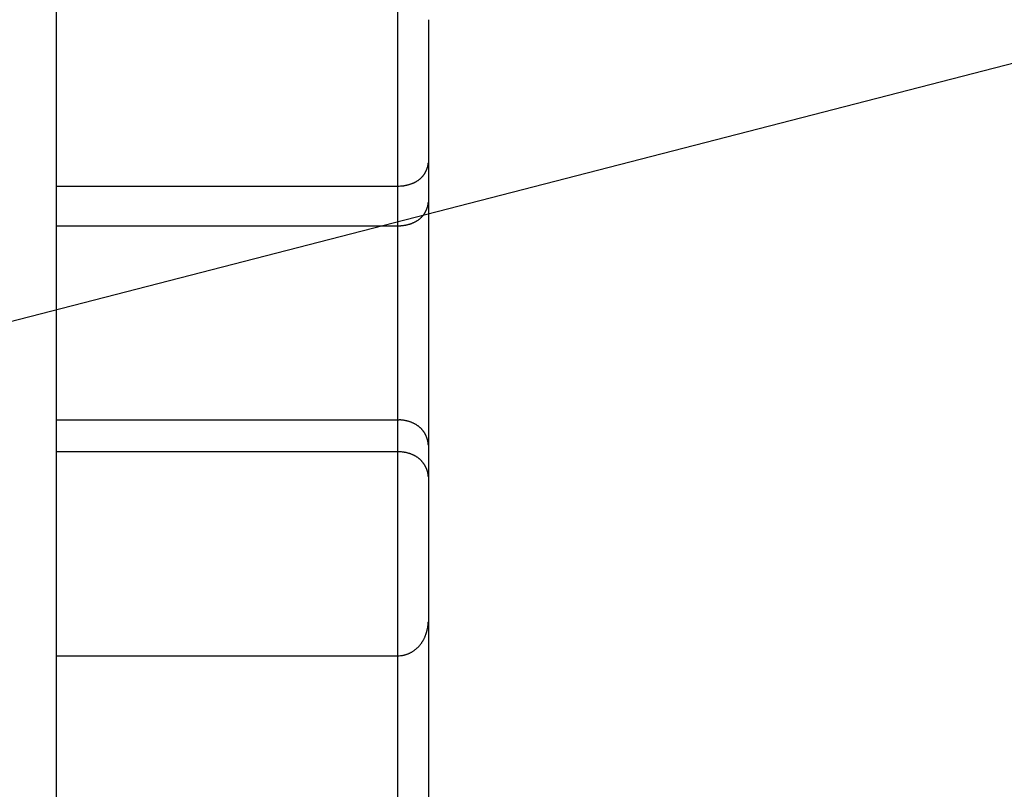
# Model space of a CAD drawing. Units: inches. Extents: x -35419 to 36445, y -23613 to 70889.
# Drawn here: x 17 to 17, y 11 to 11 of the extents above; entities that cross this region are included whole.
import ezdxf

# ---------------------------------------------------------------- set-up
doc = ezdxf.new("R2010")
doc.units = ezdxf.units.IN
doc.header["$MEASUREMENT"] = 0
for name, color, linetype in [('4', 7, 'Continuous'), ('DIMENSION', 4, 'Continuous'), ('VISIBLE', 7, 'Continuous')]:
    doc.layers.add(name, color=color, linetype=linetype)
doc.styles.add('Dimen_Text', font='romans.shx', dxfattribs={"width": 0.75})
doc.dimstyles.get("Standard").update_dxf_attribs({"dimscale": 3.5, "dimtxt": 0.125, "dimasz": 0.12, "dimexe": 0.08, "dimexo": 0.08, "dimgap": 0.09, "dimtad": 0, "dimtih": 1, "dimtoh": 1, "dimdec": 3, "dimzin": 1, "dimdsep": 46, "dimtxsty": 'Dimen_Text', "dimcen": 0, "dimclrd": 256, "dimclre": 256, "dimclrt": 256, "dimadec": 0, "dimazin": 0, "dimtfac": 1, "dimtdec": 3, "dimtofl": 0, "dimtmove": 0, "dimatfit": 2, "dimfxl": 0, "dimtolj": 1, "dimtzin": 0, "dimlwd": -1, "dimlwe": -1, "dimarcsym": 0})

# ---------------------------------------------------------------- blocks, each defined once
blk = doc.blocks.new('OT600U13 BOTTOM')
at = {"layer": '4', "linetype": 'Continuous'}
for p, q in [((227.6, -52.40000000000009), (227.6, 38.09999999999991)), ((233.2, 5.209979999999973), (233.2, 8.529389999999921)), ((233.7, 7.940759999999955), (233.7, 5.597649999999931)), ((233.7000400000001, 5.597649999999931), (233.69964, 5.589149999999904)), ((233.7, 5.597649999999931), (233.7, 4.946839999999952)), ((227.6, 5.209979999999973), (233.2, 5.209979999999973)), ((233.2, 4.557819999999992), (233.2, 5.209979999999973)), ((233.7, 4.946839999999952), (233.7, 0.9589899999999716)), ((227.6, 4.557819999999992), (233.2, 4.557819999999992)), ((233.1999900000001, 4.557839999999942), (233.2189900000001, 4.558099999999968)), ((233.2, 1.37185999999997), (233.2, 4.557819999999992)), ((227.6, 1.37185999999997), (233.2, 1.37185999999997)), ((233.1999900000001, 1.371849999999995), (233.2189900000001, 1.371569999999906)), ((233.2, 0.8486399999999321), (233.2, 1.37185999999997)), ((233.2, 0.8486399999999321), (227.6, 0.8486399999999321)), ((233.2, -2.49971000000005), (233.2, 0.8486399999999321)), ((233.7, 0.9589899999999716), (233.7, 0.4368499999999358)), ((233.7000400000001, 0.436839999999961), (233.69964, 0.4460500000000138)), ((233.7, 0.4368499999999358), (233.7, -1.926690000000008)), ((233.7000400000001, -1.926690000000008), (233.69964, -1.940850000000069)), ((233.7, -1.926690000000008), (233.7, -5.122140000000059)), ((227.6, -2.49971000000005), (233.2, -2.49971000000005)), ((233.2, -4.946530000000052), (233.2, -2.499689999999987))]:
    blk.add_line(p, q, dxfattribs=at)
for centre, radius, start, end in [((25163.99103688107, 899969.3191964552), 900347.1552681574, 268.4088597213641, 268.408859744282), ((163.98753, 899969.3192114552), 900000.0000014552, 269.9999999885422, 270.0000000114577), ((98.81294000000003, 99967.33128174137), 100000.0000317414, 269.9999999885422, 270.0000000114577), ((96.43183000000005, 24988.97154793534), 25000.00000793534, 269.9999999541625, 270.0000000458375), ((163.8131999999999, 16633.9979219569), 16666.6666719569, 269.9999999312438, 270.0000000687562), ((-3472.615872411581, 14256.04553524877), 14725.37723656094, 284.0362433493971, 284.0362435098234), ((233.3005408197735, 5.633639413245191), 0.4029079593754348, 337.6456551557909, 339.2723930076848), ((233.3072757018874, 5.631121178976287), 0.3957177355121047, 339.2682797289104, 340.8961305754166), ((233.3142111256369, 5.628209021802377), 0.3882114710149812, 340.9672593892647, 342.591035931666), ((233.3248198377928, 5.625419452634105), 0.3772544428265653, 342.5132402267008, 344.1494031004831), ((233.3345935267423, 5.622276249488095), 0.3669940454648521, 344.2047019887269, 345.8483237493851), ((233.3494474900109, 5.618991817377037), 0.351788145920759, 345.7755395792186, 347.4497931295851), ((233.364904695501, 5.615250950520135), 0.3358875310834888, 347.4997234211259, 349.2066156384233), ((233.3814277523671, 5.612526819445179), 0.3191469174374735, 349.1315191070315, 350.8797887641895), ((233.3961537477992, 5.61012527735204), 0.3042264312395712, 350.8867603891048, 352.6641384531894), ((233.4221274342543, 5.607434886509964), 0.2781225781651026, 352.530625564211, 354.415549647552), ((233.4534296819804, 5.604641238701447), 0.2466971811266417, 354.3538356371329, 356.3997685617326), ((233.3041669389887, 5.632057860197847), 0.399228319887964, 309.8342195096844, 311.8682685581917), ((233.302694872963, 5.63292341382305), 0.4008557035149609, 311.9423842667503, 313.9398949565947), ((233.3024312202081, 5.633039915749009), 0.4011225571870607, 313.9554653433032, 315.9271253138292), ((233.3005907132522, 5.634404841435526), 0.4033943961949641, 315.9696741823859, 317.9022013162879), ((233.2996757724444, 5.634588077918352), 0.404196407074758, 317.9698757090646, 319.8748625776676), ((233.2972291798233, 5.636280273822194), 0.4071578159248244, 319.9146600442215, 321.7802171360253), ((233.2963510968743, 5.63703217762145), 0.4083128663063142, 321.7735551351761, 323.6119218381334), ((233.293392393089, 5.638094108133828), 0.411325651126452, 323.7373411336602, 325.5377350914084), ((233.2933450539851, 5.63848121646231), 0.411583836437638, 325.4970330256177, 327.2723641032345), ((233.2907055965127, 5.639209715053767), 0.4141989404480929, 327.3849866364416, 329.1255528869083), ((233.2914399828232, 5.638957733396865), 0.4134393458453722, 329.1032988669764, 330.8226435115569), ((233.2900816202342, 5.639136092743115), 0.4147126144290638, 330.8926195475011, 332.5820347843297), ((233.2922433710188, 5.63771216470775), 0.4121380906079926, 332.6193675393636, 334.2930975488233), ((233.2928937826915, 5.637195684858398), 0.4113280621488828, 334.3186210021803, 335.9689687795515), ((233.2971625226047, 5.635554280672977), 0.4067609542082008, 335.9352712854952, 337.5771859946528), ((233.1559603897369, 6.67163487745222), 1.462337872707655, 271.7253824899834, 273.3993584227307), ((233.2246510619478, 5.734793247477), 0.5232336045022777, 271.973522469527, 275.5131154457955), ((233.2222694499467, 5.779710881415895), 0.5681755983923792, 275.316997793272, 277.3941056478683), ((232.9728291432137, 7.179181199313803), 1.989247380555403, 279.331840254402, 279.7845689594898), ((233.1968569183377, 5.886398546451801), 0.6771985706139416, 279.6941903337502, 281.1532440869986), ((233.2328597763126, 5.742219998628457), 0.5288311583758574, 280.3477996940591, 282.3214156205001), ((233.2156255640671, 5.81765978826661), 0.6062114134868004, 282.3912354818399, 284.0524720287477), ((233.2039927983535, 5.854711195266077), 0.6449826267070027, 284.2557379387869, 285.77149071951), ((233.2189808713709, 5.800445608039126), 0.5886862670888777, 285.8031848694361, 287.452833239107), ((233.2299358145473, 5.771222552547783), 0.5575254555576423, 287.2795632944834, 289.0088749382536), ((233.2314542346578, 5.765882521994172), 0.551982138770997, 289.0403998622946, 290.7603722499306), ((233.2362064640389, 5.753612584920916), 0.5388244072769867, 290.7503271922108, 292.4878420680743), ((233.2442478211543, 5.734806681842315), 0.5183728281166612, 292.4616599860331, 294.2435370330563), ((233.2523058194514, 5.71743949580798), 0.4992285863006756, 294.2187348718523, 296.0455657843154), ((233.2599487371258, 5.702190267934384), 0.4821721254181435, 296.0252433953706, 297.8890490023887), ((233.2691384395135, 5.686415263461981), 0.4639313203449906, 297.797234356408, 299.707502498647), ((233.2779734612452, 5.670442223757618), 0.4456793438024703, 299.7386126656341, 301.6991958624819), ((233.2882668691748, 5.654838191967315), 0.4269947392753069, 301.6242499297759, 303.6399380310252), ((233.2977917292774, 5.640764125583814), 0.4100010980351725, 303.6213318361773, 305.6906621960048), ((233.3040863951043, 5.633119634138325), 0.4001205738366793, 305.5972224255606, 307.6871613657599), ((233.3033234032941, 5.632964787249534), 0.4004650980689615, 307.7870932801468, 309.8437772402184), ((233.3084904477947, 4.979125649100183), 0.3943571976642625, 339.2673335699623, 340.9053942810545), ((233.2937677923552, 4.984298643530224), 0.409962050901529, 340.8953081382057, 342.4324792854334), ((233.3257307584072, 4.972955438943927), 0.3760678725199106, 342.6102492408817, 344.2728876042847), ((233.3781949680642, 4.957623723864458), 0.3214124303477502, 344.3686170821722, 346.3053209870317), ((233.329280426673, 4.974149998856433), 0.3728758131983271, 345.6175206710402, 347.1653433087182), ((232.9219630058103, 5.067824181862306), 0.7908255600231314, 347.1035465499924, 347.7560307055643), ((233.4023155977607, 4.953828588639112), 0.2973765497121132, 349.5928640616481, 351.690178759541), ((233.4574101754059, 4.945347972960349), 0.2416351212847043, 351.7918994016991, 355.5595790710422), ((233.130599913981, 4.985096954915207), 0.5707217462542606, 354.1210913216086, 356.1594521330228), ((233.3093176667238, 4.973181547807826), 0.3904450064997483, 311.9178345410277, 313.9727603726038), ((233.3098451712466, 4.973098717862172), 0.3900192743049441, 313.9254394794029, 315.9573912778088), ((233.3086191477087, 4.974524211972835), 0.3918915998404999, 315.9321924604072, 317.9276490003456), ((233.3084139322409, 4.974731413416293), 0.392182770631055, 317.9252680875342, 319.8948002730492), ((233.3066177240621, 4.97652561279267), 0.3947124931344527, 319.8635605011493, 321.794071700196), ((233.3061797319901, 4.977247864437231), 0.3955034806513278, 321.7510971062126, 323.6542229759306), ((233.3033514433178, 4.978936607812329), 0.3987825105928035, 323.6996245403138, 325.5638345371091), ((233.3033532839682, 4.979868045654712), 0.3993084501189571, 325.4534566235039, 327.2905325813812), ((233.3009654721976, 4.981225909590421), 0.4020513950966738, 327.3115936833295, 329.1106397836869), ((233.3008802057509, 4.98160090510703), 0.4023171793543186, 329.0710440067194, 330.8462281409355), ((233.2998472012576, 4.981969866852069), 0.4033991003456921, 330.8719379444182, 332.615087031094), ((233.3002723001293, 4.982402008621989), 0.4032208261013197, 332.5327789480889, 334.2524242869143), ((233.2986964120944, 4.982822019423452), 0.4048228261926333, 334.2957710742299, 335.9789681534174), ((233.303121663868, 4.981124871206134), 0.4000900359438814, 335.9429905833999, 337.6213102206232), ((233.3099095921133, 4.97829780553775), 0.3927369845395576, 337.6256589835563, 339.3069927210454), ((233.1994893431395, 5.281897047752636), 0.7240596950207033, 271.5432987931823, 273.0306108260522), ((233.2003431482735, 5.252978334482123), 0.6951366153218203, 273.086354540236, 274.619650993605), ((233.2017047795658, 5.236424675325679), 0.6785270673760777, 274.6176275238859, 276.1715239006936), ((233.2018241946133, 5.232267467574502), 0.674381194768921, 276.1994078326322, 277.7461307394059), ((233.2031378866662, 5.221922422232865), 0.6639534897207481, 277.7541252804394, 279.307405939259), ((233.2045371296493, 5.210541801439831), 0.6524965573496116, 279.347779422085, 280.9106187523756), ((233.2073071749736, 5.197648939666919), 0.6393125055593337, 280.885556680804, 282.4623910861759), ((233.2089777934598, 5.186179896426211), 0.6277537471236123, 282.5394010861282, 284.1265367130559), ((233.2126445637599, 5.172809082796675), 0.6138924215979492, 284.0992327226654, 285.7034778962958), ((233.2157427496584, 5.159354274914222), 0.6001016205645743, 285.7664082070957, 287.386231538683), ((233.2201728694337, 5.145174435093281), 0.5852458564199393, 287.3871500075935, 289.0289648438717), ((233.2243993569884, 5.130972412280926), 0.5704422428201169, 289.0927436579955, 290.7551630484515), ((233.2303672355221, 5.115593975451475), 0.5539469627859929, 290.7416295475743, 292.4313265497353), ((233.2354929665105, 5.100818764934388), 0.5383345782386935, 292.5271104503462, 294.2433316649385), ((233.2427086772151, 5.085206616492655), 0.5211364323204316, 294.2247721375398, 295.974332822609), ((233.2491295431312, 5.069535475709017), 0.5042372720620603, 296.0983209399398, 297.8810761635564), ((233.257555787531, 5.054070505129516), 0.4866270900289266, 297.855629969008, 299.6783964161269), ((233.2655081977214, 5.038314740419537), 0.4690015563273771, 299.7873643938687, 301.650444134264), ((233.2747885104263, 5.023000798140629), 0.4510956391773703, 301.6676879505685, 303.5784973398781), ((233.283986494811, 5.007679208569698), 0.4332443283131397, 303.6857430084026, 305.645884418359), ((233.2940725551915, 4.993259908725236), 0.4156488687725553, 305.6744067308681, 307.6890114526876), ((233.3039653589633, 4.979903122927681), 0.3990310261639677, 307.7374620334746, 309.8057959633858), ((233.3099705412181, 4.972597140722542), 0.3895739966609446, 309.815194532773, 311.903806017162), ((233.1996537766985, 0.6968219079205937), 0.6750250938270674, 86.76299302472714, 88.35852686837221), ((233.2000464567727, 0.7238833242244027), 0.6479856765466496, 85.0170530419876, 86.66254571144304), ((233.2015222715376, 0.738442265922231), 0.6333536042378876, 83.36977646050092, 85.03565775444198), ((233.2015877995686, 0.7404271469040395), 0.6313744535250462, 81.70097367363445, 83.35488595706713), ((233.2027345015973, 0.7483187861777196), 0.6233999393369705, 80.0435585740966, 81.70057108498769), ((233.203884174799, 0.7571520574479109), 0.6145010507458829, 78.34352837090472, 80.00673743898076), ((233.2062417294269, 0.7673058000121955), 0.6040804397145918, 76.69417909419207, 78.36794583974782), ((233.2074019918286, 0.7758991495846885), 0.595451346306263, 74.93286173815771, 76.61252165798993), ((233.2107295239333, 0.7862944581654574), 0.5845486377188174, 73.29035221814141, 74.98293573909152), ((233.2127008903822, 0.7966654976088421), 0.5740497560089207, 71.47784909179151, 73.18118259019798), ((233.2168903289348, 0.8077511341533636), 0.5622076618648355, 69.80321666105283, 71.52379529555489), ((233.2204023444303, 0.8188075090479288), 0.5506188558465627, 68.01321978641576, 69.74899317684553), ((233.2252113422153, 0.8310576424670444), 0.5374592329988027, 66.24199479060894, 67.99966824348888), ((233.2297321789583, 0.8427315563267257), 0.5249535969631502, 64.40207519975849, 66.18028409432962), ((233.2359138987497, 0.8553212299458437), 0.5109288096573923, 62.61177492436035, 64.417277561836), ((233.2415291960529, 0.8680276403119933), 0.4970642702891663, 60.68066414220755, 62.51272587185916), ((233.2487674392174, 0.880676327459696), 0.4824914435491322, 58.82929388313206, 60.69459183183157), ((233.2554644347416, 0.8937120845805566), 0.4678724817235883, 56.80646827619518, 58.70474817301951), ((233.2640651644831, 0.9064796314307841), 0.4524796817424339, 54.89432865719842, 56.83274097717245), ((233.2722245421255, 0.919403667996221), 0.4372149306398947, 52.81551324806716, 54.79508561319983), ((233.2812853353751, 0.9316476685344242), 0.4219840596314363, 50.76523457497049, 52.79088394192473), ((233.289855566228, 0.9430222283774583), 0.4077534844243901, 48.61644212175735, 50.68707450216581), ((233.2954210026473, 0.948853568210211), 0.3996990630522383, 46.57814340513777, 48.66240968566044), ((233.2934617668882, 0.9472642115792951), 0.402200277852863, 44.48400152653639, 46.53105463181016), ((233.2931918919683, 0.9462907448860278), 0.4030752538600257, 42.53578622422656, 44.55584414206925), ((233.290815622619, 0.9439161991271021), 0.4064315586002036, 40.5756115907116, 42.55597609108721), ((233.2897130105782, 0.9427300255849786), 0.4080406347490818, 38.65063987601388, 40.60141472673747), ((233.2863662147331, 0.9400570702600817), 0.4123238257046281, 36.74123233081848, 38.65024885343895), ((233.284951952203, 0.9384227965042555), 0.4144350235254592, 34.92696077275194, 36.80532561905571), ((233.2814029298756, 0.9359336121669912), 0.4187699421593343, 33.09106685062451, 34.92817995669869), ((233.2794373090717, 0.9341656558077602), 0.4213821978948519, 31.33951085009255, 33.14654685656201), ((233.2756339089465, 0.9320554456267018), 0.4257282573221723, 29.54886404938187, 31.31584465128942), ((233.2748263076029, 0.9309133693451486), 0.4269944660387538, 27.88833833297559, 29.62873722066399), ((233.2720736096691, 0.9298792000166713), 0.4299113628637944, 26.13205314074273, 27.83855902256327), ((233.2713788832074, 0.928722149473515), 0.4310453112510624, 24.54913073847894, 26.22945800368738), ((233.2682167232873, 0.9276611944200113), 0.4343625673771394, 22.86104659688429, 24.50312885321274), ((233.2718363019959, 0.9287627342050655), 0.4305995396502817, 21.27878665760941, 22.91309773440012), ((233.2774299632123, 0.9311130523685733), 0.4245343076575852, 19.62238599216498, 21.25717768733794), ((233.2742548916538, 0.9295873137984927), 0.4280375247344419, 18.08331525631905, 19.67203111665669), ((233.2564266910496, 0.9236242638686463), 0.4468360708114566, 16.61336308082066, 18.10058021295803), ((233.2898709249912, 0.9348911950252159), 0.4115684378366226, 14.83533716994609, 16.44150406433852), ((233.3461425660551, 0.9503222903981623), 0.3532219328453931, 12.88516875998098, 14.75280412977766), ((233.2892129724187, 0.9324284414783506), 0.4127355800984843, 12.05947230505511, 13.54431109770481), ((232.8291245563576, 0.8329112959951317), 0.8834630431580123, 11.51684401651209, 12.13704302850016), ((233.3676054970808, 0.9530542852004373), 0.3319937095395337, 7.745829341056448, 9.75398287167467), ((233.4256685829553, 0.9613000630251918), 0.2733492695363259, 4.094990762706946, 7.673542805860365), ((233.047427084631, 0.9184972929164132), 0.6538697936867456, 3.553106308080048, 5.469371708695382), ((233.1555487632747, -0.5152450404848423), 1.364638875740526, 86.33963509401069, 88.13375857475472), ((233.2246194067759, 0.3577973090755222), 0.4891458583331943, 84.09763899306782, 87.8851754215254), ((233.2216936051609, 0.3128985704581737), 0.5341101675399795, 82.06903928761614, 84.28073395834957), ((232.9659330654905, -1.026181244555573), 1.896910490233191, 79.52234879630005, 79.99810194507474), ((233.1951834844089, 0.2087075956878834), 0.6409232256398343, 78.05381734233885, 79.59930899593148), ((233.2313382348232, 0.3434159567506185), 0.5017044258921766, 76.82262371497886, 78.90900268265989), ((233.2133374631935, 0.2689994989005982), 0.5782652684958465, 75.01882497894384, 76.76690591478389), ((233.2004653479817, 0.2308687071316626), 0.6184328610658645, 73.19149397231581, 74.78000612157015), ((233.2152300547559, 0.2804512527460474), 0.5666991201509317, 71.44735925495206, 73.17086150509788), ((233.2253207304102, 0.3060346123641011), 0.5392365609305958, 69.79865766141636, 71.5989061426948), ((233.2258801852287, 0.3084600474880972), 0.5367672265431599, 67.98235334992431, 69.76529942569228), ((233.2296465660451, 0.3176928019088336), 0.5267958456637666, 66.19198206098605, 67.98566035787836), ((233.2363981691159, 0.3333662614197692), 0.5097307275419929, 64.34334439575441, 66.17513332324974), ((233.2443346371675, 0.3477774472924011), 0.4933049517730711, 62.57952033457182, 64.44953215236258), ((233.2501697811216, 0.3602030766360258), 0.4795884549606268, 60.6152961126869, 62.51469134426036), ((233.2584490481858, 0.3732990826006244), 0.4641155897076533, 58.7745170819445, 60.7126085914204), ((233.2666212854703, 0.3867429179833834), 0.4483827641684731, 56.79682312060002, 58.77694145084836), ((233.2756664051456, 0.4000399912757757), 0.4323035520573039, 54.8081324773763, 56.83482828140864), ((233.2841988361091, 0.4120067515502797), 0.4176066236558054, 52.74717575968683, 54.81859965103141), ((233.2892695200788, 0.4180865633898065), 0.4096979636920586, 50.71163270840647, 52.79693554422882), ((233.2880612675987, 0.417197961881925), 0.4111509763986164, 48.61119902072084, 50.65972783286258), ((233.2878590359073, 0.4170123610738301), 0.4114239311940674, 46.58529346679951, 48.60715908634158), ((233.2849700327444, 0.415161509443351), 0.4147547469120172, 44.48897008633009, 46.47111415229315), ((233.2841185616338, 0.4140170230691638), 0.4161642559146743, 42.56660313447475, 44.51922749634068), ((233.2807443100107, 0.4117437979039096), 0.4201875197414413, 40.57288699641116, 42.48365802313393), ((233.2788585413192, 0.4106111582253789), 0.4223567547924582, 38.64324864121019, 40.52320895311484), ((233.275079065369, 0.4080755652344124), 0.42689228090613, 36.75406740829028, 38.59228095802458), ((233.272850120784, 0.4064376259358369), 0.4296582496499406, 34.94312799631605, 36.75121052531041), ((233.269122039173, 0.4046091579245967), 0.4337619822365869, 33.09094544787136, 34.85905590117734), ((233.2670273120975, 0.4034101225194036), 0.4361716140923003, 31.33234963794548, 33.07267326623382), ((233.2635866866034, 0.401968817848342), 0.439860311734152, 29.55592934082692, 31.25966276459015), ((233.2625593694547, 0.4014752499394945), 0.4409974193083748, 27.866032519352, 29.54587256743965), ((233.2600606716949, 0.4006377299104997), 0.4435980429945865, 26.16274241923326, 27.81081569486711), ((233.2608015351491, 0.4013897591503337), 0.4426016350958944, 24.48809807228894, 26.11765198421051), ((233.2603412484928, 0.4013021318194205), 0.4430568535817663, 22.86965741406605, 24.47373772143782), ((233.2628690043078, 0.4023169506019713), 0.4403334086188109, 21.2834369403384, 22.87581618512322), ((233.2651982010333, 0.4036932115658374), 0.4376637322797254, 19.65167573897983, 21.22623609068489), ((233.2706247140563, 0.4056524402176365), 0.4318943988496843, 18.07741237509959, 19.64899992637745), ((233.2766330158571, 0.4080991004987027), 0.4254237255420225, 16.45141037084132, 18.01525753283247), ((233.2857299576807, 0.4103936356341364), 0.41604956265478, 14.93226254392595, 16.50314612358654), ((233.2947009959896, 0.4131325446960545), 0.4066758502923999, 13.31184007047641, 14.88509464419531), ((233.3086737584763, 0.4160123519369563), 0.3924156588031906, 11.7761645408937, 13.37240556351382), ((233.3233579737654, 0.4194502964696767), 0.3773390454501732, 10.09953584036532, 11.72018054611315), ((233.3398686579059, 0.4218792282536015), 0.3606586186656708, 8.52763454165636, 10.17960322416889), ((233.3530454468996, 0.4240622214455243), 0.3473038584500144, 6.822533259701155, 8.493828213630124), ((233.3801124275832, 0.4265824053874212), 0.3201299529370923, 5.189826520165671, 6.950156140584283), ((233.4126360324652, 0.4293491868324963), 0.2874894685743838, 3.330296335710389, 5.226997017007596), ((232.9861303558505, -1.911692244153187), 0.7141625166184951, 344.1586894775402, 345.4439958909728), ((232.9810779525873, -1.910264858057985), 0.7194114982915597, 345.4350943092267, 346.7020691855369), ((232.9742728051468, -1.909842504844391), 0.726132245339558, 346.7931461735587, 348.0390315427453), ((232.9727131804781, -1.909031031122481), 0.7278263352875368, 348.001982638103, 349.234625987655), ((232.9698001556667, -1.90922002445086), 0.7306531546127356, 349.291853632256, 350.5081556606497), ((232.9732155755187, -1.909481651496776), 0.7272414148306927, 350.484111850235, 351.6947020620692), ((232.9781712211528, -1.910948459582414), 0.7221262394475998, 351.7530663658861, 352.9579110248258), ((232.9834704042505, -1.911345766302475), 0.7168183677880281, 352.9374997719877, 354.1377135468323), ((232.9844169068574, -1.911985052455975), 0.7158117230096415, 354.180878320712, 355.3672668612671), ((233.0081453780325, -1.913273017363736), 0.6920570376053453, 355.3148808887003, 356.5250564969192), ((233.0460674731072, -1.915760508412518), 0.6540539201757144, 356.5412085756014, 357.8015959897273), ((233.1154920918228, -1.962244651072524), 0.574910753121115, 327.4153500592457, 329.0878084910282), ((233.1017484446273, -1.955267740105114), 0.5902873758155341, 329.1921097742554, 330.8172490626881), ((233.0911296257964, -1.948924327120039), 0.602651472368859, 330.7829720609004, 332.3689232345699), ((233.0768723949705, -1.942992058204027), 0.6180354331377932, 332.4946761055043, 334.0361942478365), ((233.065554563706, -1.937377976638913), 0.630668834753386, 334.0277931412808, 335.5331501002767), ((233.0510389107631, -1.932051324471445), 0.6460881669872901, 335.6363372594874, 337.1009341997159), ((233.0400473508449, -1.927407416200595), 0.6580204874845175, 337.1008457453459, 338.5330066172684), ((233.0268177825783, -1.922877286812422), 0.6719904622516732, 338.5863550017203, 339.9819936566216), ((233.0161014304109, -1.919807832725951), 0.683110558788021, 340.0477816929032, 341.4152477992455), ((233.0042063967395, -1.916186688640096), 0.6955394819608238, 341.444797576764, 342.7804511475581), ((232.996259254554, -1.91351002077397), 0.7039228268610925, 342.7638409834995, 344.0759770717164), ((233.1777610926899, -2.006590432759026), 0.4983318676901016, 302.0628273030019, 304.0937006733048), ((233.1774849121135, -2.005404172460885), 0.499469238871149, 304.043657598943, 306.0630432374023), ((233.1743726008401, -2.002756128277611), 0.5034428874564937, 306.171964377154, 308.1687387346378), ((233.1738211479345, -2.001552122937483), 0.5047303515715995, 308.1334913367685, 310.117826573023), ((233.1731041850134, -2.001426031025517), 0.5052889758991641, 310.1707838432609, 312.1453493653327), ((233.1739584110686, -2.002359232068216), 0.5040238613636222, 312.1445341957761, 314.1150296125952), ((233.1740553658386, -2.003004604240118), 0.5034931732602519, 314.1582309063042, 316.1233202690116), ((233.1723890415877, -2.000853809775776), 0.5061852035930925, 316.0785620639223, 318.0240339546431), ((233.1636952537206, -1.994592141659041), 0.5168376087626166, 318.1525727513584, 320.0490340672791), ((233.1566048995709, -1.988730081134577), 0.5260372523172508, 320.0554733760214, 321.9102329644579), ((233.1463220848391, -1.981796942197434), 0.5384080435650269, 322.0045957966047, 323.8097296096591), ((233.1372801210449, -1.97531694439067), 0.549531702492081, 323.8211198190095, 325.5841051481511), ((233.1255700001803, -1.968317985885506), 0.5631484615637793, 325.6700439100476, 327.3838064254072), ((233.154669739655, -1.562295029083657), 0.938489881403614, 272.7679253494778, 275.3804112692869), ((233.2237862609027, -2.15593640063355), 0.3412365050746601, 273.1723204686839, 278.6181403374533), ((233.218161053602, -2.110584977010944), 0.386920761679551, 278.4353861366238, 281.5135029664946), ((232.9216941374975, -1.045618568577765), 1.491669380890857, 284.5083982751328, 285.124240410219), ((233.1852109784321, -2.01692241684384), 0.4852552327577169, 285.0104792397743, 287.0943687744038), ((233.2211507660712, -2.108510631846343), 0.3872201299482291, 285.9949051675908, 288.7642831095697), ((233.1958337507208, -2.036921247971918), 0.4631493594966941, 288.8809239539095, 291.1336785226036), ((233.174847868121, -1.992067820885723), 0.5125636771067754, 291.5140472000385, 293.5082697969676), ((233.1860244395328, -2.019349711138489), 0.4830884035609633, 293.5833806021364, 295.7026174456339), ((233.1906955205588, -2.026801428857198), 0.4743491369393528, 295.584595280784, 297.7459919756749), ((233.1831117137458, -2.013895314338924), 0.4893024756550658, 297.8283517181623, 299.9117524456037), ((233.1790383229269, -2.007166775549422), 0.4971660265800724, 299.9319781564107, 301.9733444433968)]:
    blk.add_arc(centre, radius, start, end, dxfattribs=at)
blk = doc.blocks.new('*D74')
at = {"layer": 'Defpoints', "color": 0}
for p in [(13.5960811294187, 13.85776112862644), (17.40021497079704, 8.423958765134444), (18.22205890252872, 8.423958765134444)]:
    blk.add_point(p, dxfattribs=at)
at = {"layer": 'DIMENSION'}
for p, q in [((13.8760811294187, 13.85776112862644), (18.50205890252872, 13.85776112862644)), ((18.22205890252872, 13.43776112862644), (18.22205890252872, 11.74668982495155)), ((18.22205890252872, 8.843958765134444), (18.22205890252872, 10.67918982495155)), ((17.68021497079704, 8.423958765134444), (18.50205890252872, 8.423958765134444))]:
    blk.add_line(p, q, dxfattribs=at)
for points in [[(18.15205890252872, 13.43776112862644), (18.29205890252872, 13.43776112862644), (18.22205890252872, 13.85776112862644)], [(18.15205890252872, 8.843958765134444), (18.29205890252872, 8.843958765134444), (18.22205890252872, 8.423958765134444)]]:
    blk.add_solid(points, dxfattribs=at)
at = {"layer": 'DIMENSION', "insert": (18.22205890252872, 11.21293982495155), "char_height": 0.4375, "attachment_point": 5, "style": 'Dimen_Text'}
blk.add_mtext('\\A1;5.434', dxfattribs=at)

msp = doc.modelspace()

# ---------------------------------------------------------------- block references
at = {"layer": 'VISIBLE', "xscale": 0.03937007874014853, "yscale": 0.03937007874014853, "zscale": 0.03937007874015748}
msp.add_blockref('OT600U13 BOTTOM', (7.849033868437004, 10.80191152103942), dxfattribs=at)

# ---------------------------------------------------------------- dimensions: what is measured, and where the dimension line sits
at = {"layer": 'DIMENSION'}
dim = msp.add_linear_dim(base=(18.22205890252872, 8.423958765134444), p1=(13.5960811294187, 13.85776112862644), p2=(17.40021497079704, 8.423958765134444), angle=90, dimstyle='Standard', override={"dimpost": '\\X'}, dxfattribs=at)
dim.commit()
dim.dimension.update_dxf_attribs({"geometry": '*D74', "text_midpoint": (18.22205890252872, 11.21293982495155), "dimtype": 160})

doc.saveas('drawing.dxf')
